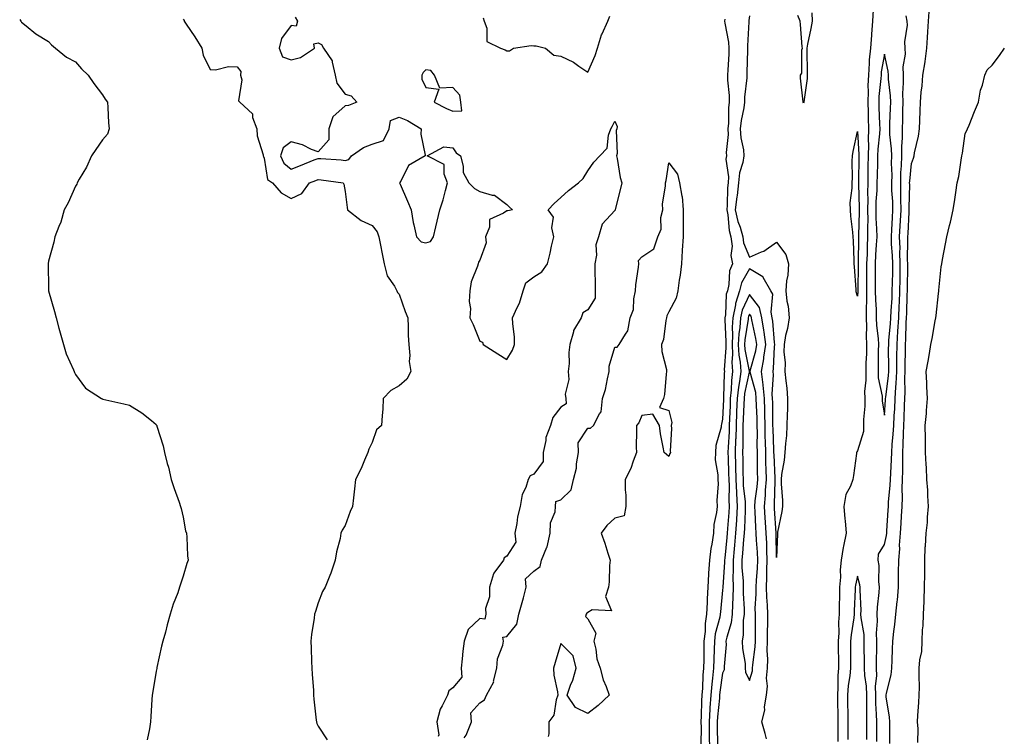
# Model space of a CAD drawing. Units: inches. Extents: x 865523 to 868163, y 7321658 to 7324298.
# Drawn here: x 866917 to 867283, y 7322707 to 7322972 of the extents above; entities that cross this region are included whole.
import ezdxf

# ---------------------------------------------------------------- set-up
doc = ezdxf.new("R2010")
doc.units = ezdxf.units.IN
doc.header["$MEASUREMENT"] = 0
doc.layers.add('Contour_86557321', color=7, linetype='Continuous', true_color=0x3990b7)

msp = doc.modelspace()

# ---------------------------------------------------------------- linework, layer by layer
at = {"layer": 'Contour_86557321'}
for points in [[(867211.15, 7322975.02, 3367), (867211.29, 7322971.92, 3367), (867210.82, 7322969.16, 3367), (867209.57, 7322963.44, 3367), (867209.28, 7322961.92, 3367), (867209.32, 7322960.66, 3367), (867209.39, 7322953.26, 3367), (867209.43, 7322951.92, 3367), (867209.37, 7322950.6, 3367), (867208.16, 7322942.03, 3367), (867208.16, 7322941.92, 3367), (867208.14, 7322941.83, 3367), (867208.05, 7322941.56, 3367), (867207.96, 7322941.83, 3367), (867207.96, 7322941.92, 3367), (867207.96, 7322942.01, 3367), (867206.92, 7322950.79, 3367), (867206.94, 7322951.92, 3367), (867207.39, 7322952.58, 3367), (867207.43, 7322961.3, 3367), (867207.61, 7322961.92, 3367), (867207.56, 7322962.41, 3367), (867206.87, 7322970.74, 3367), (867206.75, 7322971.92, 3367), (867205.95, 7322974.01, 3367)], [(867233.9, 7322976.08, 3368), (867233.67, 7322971.92, 3368), (867233.25, 7322967.12, 3368), (867233.2, 7322966.77, 3368), (867232.83, 7322961.92, 3368), (867232.42, 7322957.55, 3368), (867232.43, 7322956.3, 3368), (867232.09, 7322951.92, 3368), (867231.92, 7322948.05, 3368), (867231.99, 7322945.86, 3368), (867231.84, 7322941.92, 3368), (867231.96, 7322938.01, 3368), (867232.02, 7322935.89, 3368), (867232.14, 7322931.92, 3368), (867232.02, 7322927.95, 3368), (867232.13, 7322926, 3368), (867232.02, 7322921.92, 3368), (867231.94, 7322918.03, 3368), (867231.93, 7322915.8, 3368), (867231.85, 7322911.92, 3368), (867231.78, 7322908.19, 3368), (867231.85, 7322905.72, 3368), (867231.79, 7322901.92, 3368), (867231.85, 7322898.13, 3368), (867231.77, 7322895.65, 3368), (867231.83, 7322891.92, 3368), (867231.65, 7322888.32, 3368), (867231.62, 7322885.49, 3368), (867231.46, 7322881.92, 3368), (867231.46, 7322878.51, 3368), (867231.4, 7322875.26, 3368), (867231.4, 7322871.92, 3368), (867231.44, 7322868.53, 3368), (867231.25, 7322865.12, 3368), (867231.28, 7322861.92, 3368), (867231.42, 7322858.55, 3368), (867231.3, 7322855.17, 3368), (867231.46, 7322851.92, 3368), (867231.37, 7322848.6, 3368), (867231.19, 7322845.06, 3368), (867231.11, 7322841.92, 3368), (867231.21, 7322838.76, 3368), (867230.66, 7322834.53, 3368), (867230.78, 7322831.92, 3368), (867230.82, 7322829.15, 3368), (867230.25, 7322824.12, 3368), (867230.29, 7322821.92, 3368), (867230.26, 7322819.7, 3368), (867228.05, 7322812.52, 3368), (867227.8, 7322812.17, 3368), (867227.72, 7322811.92, 3368), (867227.67, 7322811.54, 3368), (867226.58, 7322803.38, 3368), (867226.37, 7322801.92, 3368), (867225.49, 7322799.36, 3368), (867223.71, 7322796.27, 3368), (867223, 7322791.92, 3368), (867223.4, 7322787.27, 3368), (867223.45, 7322786.52, 3368), (867223.83, 7322781.92, 3368), (867222.83, 7322777.14, 3368), (867222.79, 7322776.66, 3368), (867221.97, 7322771.92, 3368), (867221.6, 7322768.37, 3368), (867221.73, 7322765.6, 3368), (867221.44, 7322761.92, 3368), (867221.35, 7322758.62, 3368), (867221.31, 7322755.18, 3368), (867221.22, 7322751.92, 3368), (867221, 7322748.97, 3368), (867221.11, 7322744.98, 3368), (867220.92, 7322741.92, 3368), (867220.92, 7322739.04, 3368), (867221.03, 7322734.9, 3368), (867221.04, 7322731.92, 3368), (867220.79, 7322729.18, 3368), (867220.8, 7322724.67, 3368), (867220.59, 7322721.92, 3368), (867220.64, 7322719.33, 3368), (867220.72, 7322714.59, 3368), (867220.77, 7322711.92, 3368), (867220.78, 7322709.19, 3368), (867220.83, 7322704.7, 3368)], [(867240.11, 7322703.99, 3367), (867240.02, 7322709.95, 3367), (867240.01, 7322711.92, 3367), (867239.9, 7322713.77, 3367), (867238.72, 7322721.25, 3367), (867238.67, 7322721.92, 3367), (867238.77, 7322722.64, 3367), (867240.52, 7322729.44, 3367), (867240.79, 7322731.92, 3367), (867240.94, 7322734.81, 3367), (867241.06, 7322738.91, 3367), (867241.22, 7322741.92, 3367), (867241.57, 7322745.44, 3367), (867241.91, 7322748.06, 3367), (867242.27, 7322751.92, 3367), (867242.78, 7322756.65, 3367), (867242.85, 7322757.12, 3367), (867243.32, 7322761.92, 3367), (867243.33, 7322766.64, 3367), (867243.33, 7322767.2, 3367), (867243.34, 7322771.92, 3367), (867243.78, 7322776.19, 3367), (867243.7, 7322777.57, 3367), (867244.04, 7322781.92, 3367), (867244.26, 7322785.7, 3367), (867244.4, 7322788.27, 3367), (867244.61, 7322791.92, 3367), (867244.74, 7322795.24, 3367), (867244.65, 7322798.52, 3367), (867244.77, 7322801.92, 3367), (867244.86, 7322805.1, 3367), (867244.82, 7322808.69, 3367), (867244.91, 7322811.92, 3367), (867245.06, 7322814.91, 3367), (867245.07, 7322818.94, 3367), (867245.21, 7322821.92, 3367), (867245.35, 7322824.63, 3367), (867245.46, 7322829.33, 3367), (867245.58, 7322831.92, 3367), (867245.71, 7322834.26, 3367), (867245.6, 7322839.47, 3367), (867245.72, 7322841.92, 3367), (867245.74, 7322844.23, 3367), (867245.86, 7322849.73, 3367), (867245.88, 7322851.92, 3367), (867246.01, 7322853.96, 3367), (867246.17, 7322860.04, 3367), (867246.28, 7322861.92, 3367), (867246.36, 7322863.61, 3367), (867246.52, 7322870.39, 3367), (867246.58, 7322871.92, 3367), (867246.6, 7322873.37, 3367), (867246.67, 7322880.54, 3367), (867246.7, 7322881.92, 3367), (867246.65, 7322883.32, 3367), (867246.79, 7322890.67, 3367), (867246.75, 7322891.92, 3367), (867246.82, 7322893.15, 3367), (867247.22, 7322901.09, 3367), (867247.26, 7322901.92, 3367), (867247.24, 7322902.73, 3367), (867247.41, 7322911.28, 3367), (867247.39, 7322911.92, 3367), (867247.41, 7322912.56, 3367), (867248.05, 7322919.11, 3367), (867248.85, 7322921.12, 3367), (867249.03, 7322921.92, 3367), (867249.23, 7322923.1, 3367), (867250.72, 7322929.24, 3367), (867251.11, 7322931.92, 3367), (867251.2, 7322935.07, 3367), (867251.33, 7322938.64, 3367), (867251.42, 7322941.92, 3367), (867251.73, 7322945.6, 3367), (867252.04, 7322947.93, 3367), (867252.34, 7322951.92, 3367), (867253.11, 7322956.86, 3367), (867253.11, 7322956.98, 3367), (867253.77, 7322961.92, 3367), (867254.08, 7322965.89, 3367), (867254.15, 7322968.02, 3367), (867254.43, 7322971.92, 3367), (867254.6, 7322975.37, 3367)], [(866917.39, 7322972.58, 3363), (866917.79, 7322971.92, 3363), (866917.88, 7322971.75, 3363), (866918.05, 7322971.54, 3363), (866919.76, 7322970.21, 3363), (866923.41, 7322967.28, 3363), (866928.05, 7322964.42, 3363), (866929.23, 7322963.11, 3363), (866930.63, 7322961.92, 3363), (866934.76, 7322958.62, 3363), (866938.05, 7322956.8, 3363), (866940.35, 7322954.22, 3363), (866942.74, 7322951.92, 3363), (866944.89, 7322948.76, 3363), (866948.05, 7322944.61, 3363), (866949.13, 7322943, 3363), (866949.92, 7322941.92, 3363), (866950.11, 7322939.86, 3363), (866950.38, 7322934.25, 3363), (866950.63, 7322931.92, 3363), (866949.95, 7322930.02, 3363), (866948.05, 7322927.85, 3363), (866945.63, 7322924.34, 3363), (866943.98, 7322921.92, 3363), (866942.22, 7322917.75, 3363), (866939.44, 7322913.31, 3363), (866938.65, 7322911.92, 3363), (866938.53, 7322911.44, 3363), (866938.05, 7322910.69, 3363), (866935.4, 7322904.57, 3363), (866933.91, 7322901.92, 3363), (866932.63, 7322897.34, 3363), (866931.9, 7322895.77, 3363), (866930.47, 7322891.92, 3363), (866930.01, 7322889.96, 3363), (866928.05, 7322882.89, 3363), (866927.92, 7322882.05, 3363), (866927.9, 7322881.92, 3363), (866927.9, 7322881.76, 3363), (866928.05, 7322872.92, 3363), (866928.08, 7322871.95, 3363), (866928.08, 7322871.92, 3363), (866928.09, 7322871.88, 3363), (866930.3, 7322864.17, 3363), (866930.87, 7322861.92, 3363), (866931.96, 7322858.01, 3363), (866932.43, 7322856.3, 3363), (866933.69, 7322851.92, 3363), (866934.68, 7322848.55, 3363), (866937.35, 7322842.62, 3363), (866937.62, 7322841.92, 3363), (866937.71, 7322841.58, 3363), (866938.05, 7322840.88, 3363), (866941.84, 7322835.71, 3363), (866947.68, 7322831.92, 3363), (866947.93, 7322831.8, 3363), (866948.05, 7322831.75, 3363), (866948.27, 7322831.7, 3363), (866956.06, 7322829.93, 3363), (866958.05, 7322829.52, 3363), (866962.74, 7322826.61, 3363), (866966.21, 7322823.76, 3363), (866968.05, 7322822.3, 3363), (866968.17, 7322822.04, 3363), (866968.21, 7322821.92, 3363), (866968.26, 7322821.71, 3363), (866970.56, 7322814.43, 3363), (866971.07, 7322811.92, 3363), (866972.11, 7322807.86, 3363), (866972.54, 7322806.41, 3363), (866973.56, 7322801.92, 3363), (866974.63, 7322798.5, 3363), (866976.51, 7322793.46, 3363), (866977.04, 7322791.92, 3363), (866977.21, 7322791.08, 3363), (866978.05, 7322787.85, 3363), (866978.91, 7322782.78, 3363), (866979.27, 7322781.92, 3363), (866979.42, 7322780.54, 3363), (866979.67, 7322773.54, 3363), (866979.88, 7322771.92, 3363), (866979.32, 7322770.66, 3363), (866978.05, 7322766.01, 3363), (866976.98, 7322762.99, 3363), (866976.7, 7322761.92, 3363), (866976, 7322759.87, 3363), (866974.36, 7322755.61, 3363), (866973.25, 7322751.92, 3363), (866972.05, 7322747.92, 3363), (866971.41, 7322745.28, 3363), (866970.48, 7322741.92, 3363), (866969.96, 7322740.01, 3363), (866968.27, 7322732.14, 3363), (866968.22, 7322731.92, 3363), (866968.2, 7322731.77, 3363), (866968.05, 7322730.75, 3363), (866966.7, 7322723.27, 3363), (866966.49, 7322721.92, 3363), (866966.38, 7322720.25, 3363), (866966.02, 7322713.95, 3363), (866965.86, 7322711.92, 3363), (866965.5, 7322709.37, 3363), (866964.69, 7322705.28, 3363)], [(866978.05, 7322972.68, 3364), (866978.35, 7322972.22, 3364), (866978.42, 7322971.92, 3364), (866979.16, 7322970.81, 3364), (866982.29, 7322966.16, 3364), (866984.92, 7322961.92, 3364), (866985.48, 7322959.36, 3364), (866988.05, 7322953.94, 3364), (866989.97, 7322953.84, 3364), (866994.85, 7322955.12, 3364), (866998.05, 7322955.04, 3364), (866999.34, 7322953.21, 3364), (866999.33, 7322951.92, 3364), (866999.81, 7322950.16, 3364), (866998.54, 7322942.41, 3364), (866999.08, 7322941.92, 3364), (867003.7, 7322937.57, 3364), (867003.75, 7322936.22, 3364), (867005.28, 7322931.92, 3364), (867005.46, 7322929.33, 3364), (867007.66, 7322922.31, 3364), (867007.7, 7322921.92, 3364), (867007.79, 7322921.66, 3364), (867008.05, 7322921.11, 3364), (867009.27, 7322913.14, 3364), (867011.12, 7322911.92, 3364), (867014.33, 7322908.19, 3364), (867018.05, 7322906.09, 3364), (867022.03, 7322907.94, 3364), (867024.81, 7322911.92, 3364), (867027.15, 7322912.82, 3364), (867028.05, 7322913.17, 3364), (867029.19, 7322913.06, 3364), (867037.29, 7322911.92, 3364), (867037.53, 7322911.4, 3364), (867038.05, 7322908.76, 3364), (867038.88, 7322902.75, 3364), (867038.97, 7322901.92, 3364), (867044.06, 7322897.93, 3364), (867048.05, 7322896.13, 3364), (867049.91, 7322893.79, 3364), (867050.52, 7322891.92, 3364), (867051.17, 7322888.8, 3364), (867051.78, 7322885.65, 3364), (867052.59, 7322881.92, 3364), (867053.6, 7322877.47, 3364), (867056.41, 7322873.56, 3364), (867057.28, 7322871.92, 3364), (867057.45, 7322871.31, 3364), (867058.05, 7322870.58, 3364), (867060.37, 7322864.24, 3364), (867061.27, 7322861.92, 3364), (867061.45, 7322858.52, 3364), (867061.47, 7322855.34, 3364), (867061.68, 7322851.92, 3364), (867062.11, 7322847.85, 3364), (867061.77, 7322845.64, 3364), (867062.48, 7322841.92, 3364), (867060.89, 7322839.07, 3364), (867058.05, 7322836.58, 3364), (867055.01, 7322834.96, 3364), (867052.19, 7322831.92, 3364), (867052, 7322827.97, 3364), (867051.8, 7322825.67, 3364), (867051.61, 7322821.92, 3364), (867049.65, 7322820.32, 3364), (867048.05, 7322815.65, 3364), (867046.88, 7322813.09, 3364), (867046.46, 7322811.92, 3364), (867045.24, 7322809.11, 3364), (867044.02, 7322805.95, 3364), (867041.94, 7322801.92, 3364), (867041.53, 7322798.43, 3364), (867041.18, 7322795.05, 3364), (867040.83, 7322791.92, 3364), (867039.91, 7322790.06, 3364), (867038.05, 7322784.8, 3364), (867036.92, 7322783.05, 3364), (867036.53, 7322781.92, 3364), (867036.17, 7322780.05, 3364), (867034.92, 7322775.05, 3364), (867034.39, 7322771.92, 3364), (867032.78, 7322767.19, 3364), (867032.39, 7322766.26, 3364), (867030.71, 7322761.92, 3364), (867029.62, 7322760.35, 3364), (867028.05, 7322756.13, 3364), (867027.03, 7322752.94, 3364), (867026.77, 7322751.92, 3364), (867026.6, 7322750.47, 3364), (867025.54, 7322744.43, 3364), (867025.29, 7322741.92, 3364), (867025.42, 7322739.29, 3364), (867025.65, 7322734.32, 3364), (867025.76, 7322731.92, 3364), (867025.82, 7322729.69, 3364), (867026.31, 7322723.66, 3364), (867026.36, 7322721.92, 3364), (867026.49, 7322720.36, 3364), (867027.36, 7322712.61, 3364), (867027.42, 7322711.92, 3364), (867027.53, 7322711.4, 3364), (867028.05, 7322710.4, 3364), (867031.4, 7322705.27, 3364)], [(867019.51, 7322973.38, 3365), (867020.38, 7322971.92, 3365), (867019.92, 7322970.05, 3365), (867018.05, 7322970.3, 3365), (867014.49, 7322965.48, 3365), (867013.65, 7322961.92, 3365), (867014.8, 7322958.67, 3365), (867018.05, 7322957.56, 3365), (867021.5, 7322958.47, 3365), (867026.69, 7322961.92, 3365), (867026.41, 7322963.56, 3365), (867028.05, 7322963.91, 3365), (867029.35, 7322963.22, 3365), (867030.1, 7322961.92, 3365), (867033.3, 7322957.16, 3365), (867033.25, 7322956.72, 3365), (867034.42, 7322951.92, 3365), (867035.03, 7322948.9, 3365), (867038.05, 7322944.89, 3365), (867040.33, 7322944.21, 3365), (867042.37, 7322941.92, 3365), (867039.35, 7322940.63, 3365), (867038.05, 7322940.53, 3365), (867033.48, 7322936.49, 3365), (867032.03, 7322931.92, 3365), (867032.07, 7322927.9, 3365), (867028.05, 7322923.39, 3365), (867025.65, 7322924.32, 3365), (867022.24, 7322926.1, 3365), (867018.05, 7322927.14, 3365), (867015.09, 7322924.88, 3365), (867014.11, 7322921.92, 3365), (867015.34, 7322919.21, 3365), (867018.05, 7322917.02, 3365), (867021.58, 7322918.39, 3365), (867026.54, 7322920.42, 3365), (867028.05, 7322921.02, 3365), (867029.05, 7322920.92, 3365), (867036.56, 7322920.43, 3365), (867038.05, 7322920.26, 3365), (867039.41, 7322920.56, 3365), (867040.48, 7322921.92, 3365), (867044.88, 7322925.09, 3365), (867048.05, 7322926.23, 3365), (867052.34, 7322927.63, 3365), (867054.37, 7322931.92, 3365), (867054.94, 7322935.03, 3365), (867058.05, 7322936.35, 3365), (867061.23, 7322935.1, 3365), (867066.32, 7322931.92, 3365), (867066.12, 7322929.99, 3365), (867067.8, 7322922.17, 3365), (867067.74, 7322921.92, 3365), (867061.62, 7322918.35, 3365), (867058.73, 7322912.6, 3365), (867058.28, 7322911.92, 3365), (867058.46, 7322911.51, 3365), (867061.24, 7322905.11, 3365), (867062.55, 7322901.92, 3365), (867063.34, 7322897.21, 3365), (867063.57, 7322896.4, 3365), (867064.5, 7322891.92, 3365), (867066.24, 7322890.11, 3365), (867068.05, 7322889.7, 3365), (867069.74, 7322890.23, 3365), (867070.85, 7322891.92, 3365), (867071.72, 7322895.59, 3365), (867072.25, 7322897.72, 3365), (867073.21, 7322901.92, 3365), (867074.38, 7322905.59, 3365), (867075.28, 7322909.15, 3365), (867076.07, 7322911.92, 3365), (867074.8, 7322915.17, 3365), (867074.84, 7322918.71, 3365), (867068.54, 7322921.92, 3365), (867074.71, 7322925.26, 3365), (867078.05, 7322924.92, 3365), (867079.25, 7322923.13, 3365), (867080.83, 7322921.92, 3365), (867081.82, 7322918.15, 3365), (867081.85, 7322915.72, 3365), (867083.88, 7322911.92, 3365), (867085.99, 7322909.86, 3365), (867088.05, 7322908.79, 3365), (867092.6, 7322907.37, 3365), (867093.47, 7322907.34, 3365), (867098.05, 7322903.96, 3365), (867099.03, 7322902.9, 3365), (867100.17, 7322901.92, 3365), (867098.44, 7322901.53, 3365), (867098.05, 7322901.58, 3365), (867096.82, 7322900.68, 3365), (867091.66, 7322898.31, 3365), (867091.64, 7322895.5, 3365), (867090.16, 7322891.92, 3365), (867090.32, 7322889.65, 3365), (867088.05, 7322883.29, 3365), (867087.51, 7322882.46, 3365), (867087.39, 7322881.92, 3365), (867087.17, 7322881.05, 3365), (867084.79, 7322875.18, 3365), (867084.25, 7322871.92, 3365), (867084.04, 7322867.92, 3365), (867084.59, 7322865.38, 3365), (867084.27, 7322861.92, 3365), (867085.5, 7322859.37, 3365), (867088.05, 7322853.25, 3365), (867089.01, 7322852.88, 3365), (867089.31, 7322851.92, 3365), (867094.68, 7322848.55, 3365), (867098.05, 7322846.42, 3365), (867100.14, 7322849.83, 3365), (867100.91, 7322851.92, 3365), (867100.82, 7322854.68, 3365), (867100.25, 7322859.72, 3365), (867100.16, 7322861.92, 3365), (867101.86, 7322865.72, 3365), (867102.71, 7322867.26, 3365), (867104.08, 7322871.92, 3365), (867105.08, 7322874.89, 3365), (867108.05, 7322877.13, 3365), (867111.02, 7322878.95, 3365), (867113.09, 7322881.92, 3365), (867114.07, 7322885.9, 3365), (867114.63, 7322888.5, 3365), (867115.43, 7322891.92, 3365), (867114.66, 7322895.31, 3365), (867115.31, 7322899.18, 3365), (867113.36, 7322901.92, 3365), (867115.64, 7322904.33, 3365), (867118.05, 7322906.5, 3365), (867120.85, 7322909.12, 3365), (867124.57, 7322911.92, 3365), (867126.37, 7322913.59, 3365), (867128.05, 7322916.39, 3365), (867130.3, 7322919.67, 3365), (867132.52, 7322921.92, 3365), (867135.18, 7322924.79, 3365), (867135.79, 7322929.66, 3365), (867136.65, 7322931.92, 3365), (867137.14, 7322932.83, 3365), (867138.05, 7322934.83, 3365), (867138.99, 7322932.86, 3365), (867138.82, 7322931.92, 3365), (867138.61, 7322931.36, 3365), (867138.9, 7322922.77, 3365), (867138.73, 7322921.92, 3365), (867138.94, 7322921.03, 3365), (867140.06, 7322913.93, 3365), (867140.66, 7322911.92, 3365), (867140.15, 7322909.82, 3365), (867138.22, 7322902.1, 3365), (867138.18, 7322901.92, 3365), (867138.19, 7322901.78, 3365), (867138.05, 7322901.64, 3365), (867133.42, 7322896.55, 3365), (867132.07, 7322891.92, 3365), (867131.02, 7322888.95, 3365), (867131.27, 7322885.14, 3365), (867130.68, 7322881.92, 3365), (867130.66, 7322879.31, 3365), (867130.77, 7322874.64, 3365), (867130.76, 7322871.92, 3365), (867130.8, 7322869.17, 3365), (867128.05, 7322864.89, 3365), (867126.24, 7322863.73, 3365), (867125.55, 7322861.92, 3365), (867122.81, 7322857.16, 3365), (867122.79, 7322856.66, 3365), (867121.44, 7322851.92, 3365), (867121.03, 7322848.94, 3365), (867121.11, 7322844.98, 3365), (867120.78, 7322841.92, 3365), (867121.01, 7322838.96, 3365), (867119.63, 7322833.5, 3365), (867119.88, 7322831.92, 3365), (867120.06, 7322829.91, 3365), (867118.05, 7322828.73, 3365), (867115.11, 7322824.86, 3365), (867114.23, 7322821.92, 3365), (867112.52, 7322817.45, 3365), (867112.52, 7322816.39, 3365), (867111.54, 7322811.92, 3365), (867111.45, 7322808.52, 3365), (867108.05, 7322803.85, 3365), (867106.69, 7322803.28, 3365), (867105.99, 7322801.92, 3365), (867105.08, 7322798.95, 3365), (867103.72, 7322796.26, 3365), (867102.99, 7322791.92, 3365), (867101.97, 7322788, 3365), (867101.75, 7322785.62, 3365), (867101.02, 7322781.92, 3365), (867101.32, 7322778.65, 3365), (867098.05, 7322773.41, 3365), (867097.1, 7322772.87, 3365), (867096.77, 7322771.92, 3365), (867093.24, 7322767.11, 3365), (867093.07, 7322766.91, 3365), (867091.56, 7322761.92, 3365), (867091.59, 7322758.38, 3365), (867090.15, 7322754.02, 3365), (867090.19, 7322751.92, 3365), (867089.87, 7322750.1, 3365), (867088.05, 7322750.27, 3365), (867083.71, 7322746.26, 3365), (867082.2, 7322741.92, 3365), (867081.75, 7322738.22, 3365), (867081.49, 7322735.36, 3365), (867081.09, 7322731.92, 3365), (867081.36, 7322728.61, 3365), (867078.05, 7322724.59, 3365), (867076.48, 7322723.49, 3365), (867076.01, 7322721.92, 3365), (867074.01, 7322717.88, 3365), (867073.25, 7322716.72, 3365), (867072.03, 7322711.92, 3365), (867072.82, 7322707.15, 3365), (867072.62, 7322706.49, 3365)], [(867089.26, 7322973.14, 3366), (867089.59, 7322971.92, 3366), (867090.61, 7322969.36, 3366), (867090.57, 7322964.44, 3366), (867095.67, 7322961.92, 3366), (867097.4, 7322961.28, 3366), (867098.05, 7322960.9, 3366), (867099.01, 7322960.96, 3366), (867100.47, 7322961.92, 3366), (867107.03, 7322962.94, 3366), (867108.05, 7322962.79, 3366), (867108.9, 7322962.76, 3366), (867112.4, 7322961.92, 3366), (867115.4, 7322959.27, 3366), (867118.05, 7322958.9, 3366), (867122.8, 7322956.67, 3366), (867124.73, 7322955.24, 3366), (867128.05, 7322952.98, 3366), (867130.76, 7322959.21, 3366), (867131.71, 7322961.92, 3366), (867133.14, 7322966.83, 3366), (867133.4, 7322967.27, 3366), (867135.53, 7322971.92, 3366), (867136.21, 7322973.76, 3366)], [(867178.82, 7322972.69, 3366), (867178.76, 7322971.92, 3366), (867178.83, 7322971.14, 3366), (867180.26, 7322964.13, 3366), (867180.4, 7322961.92, 3366), (867180.31, 7322959.66, 3366), (867179.96, 7322953.83, 3366), (867179.88, 7322951.92, 3366), (867179.88, 7322950.09, 3366), (867180.48, 7322944.35, 3366), (867180.48, 7322941.92, 3366), (867180.21, 7322939.76, 3366), (867180.17, 7322934.04, 3366), (867179.95, 7322931.92, 3366), (867180.06, 7322929.91, 3366), (867179.37, 7322923.24, 3366), (867179.47, 7322921.92, 3366), (867179.3, 7322920.67, 3366), (867180.29, 7322914.16, 3366), (867180.12, 7322911.92, 3366), (867179.88, 7322910.09, 3366), (867179.73, 7322903.6, 3366), (867179.55, 7322901.92, 3366), (867179.94, 7322900.03, 3366), (867180.43, 7322894.3, 3366), (867181.11, 7322891.92, 3366), (867181.53, 7322888.44, 3366), (867181.1, 7322884.97, 3366), (867181.74, 7322881.92, 3366), (867180.64, 7322879.33, 3366), (867180.39, 7322874.25, 3366), (867179.81, 7322871.92, 3366), (867179.37, 7322870.6, 3366), (867179.15, 7322863.01, 3366), (867178.92, 7322861.92, 3366), (867178.87, 7322861.1, 3366), (867179.27, 7322853.14, 3366), (867179.21, 7322851.92, 3366), (867179.27, 7322850.69, 3366), (867178.64, 7322842.52, 3366), (867178.69, 7322841.92, 3366), (867178.61, 7322841.36, 3366), (867178.4, 7322832.27, 3366), (867178.36, 7322831.92, 3366), (867178.35, 7322831.62, 3366), (867178.05, 7322824.28, 3366), (867177.61, 7322822.36, 3366), (867177.51, 7322821.92, 3366), (867177.45, 7322821.32, 3366), (867175.52, 7322814.45, 3366), (867175.36, 7322811.92, 3366), (867175.34, 7322809.21, 3366), (867176.31, 7322803.66, 3366), (867176.29, 7322801.92, 3366), (867176.38, 7322800.26, 3366), (867175.9, 7322794.07, 3366), (867175.99, 7322791.92, 3366), (867175.83, 7322789.7, 3366), (867174.78, 7322785.19, 3366), (867174.62, 7322781.92, 3366), (867174.03, 7322777.9, 3366), (867173.68, 7322776.29, 3366), (867173.13, 7322771.92, 3366), (867172.83, 7322767.13, 3366), (867172.83, 7322766.71, 3366), (867172.57, 7322761.92, 3366), (867172.33, 7322757.64, 3366), (867172.33, 7322756.2, 3366), (867172.12, 7322751.92, 3366), (867171.57, 7322748.4, 3366), (867171.55, 7322745.43, 3366), (867171.13, 7322741.92, 3366), (867171.06, 7322738.91, 3366), (867171.06, 7322734.93, 3366), (867170.99, 7322731.92, 3366), (867170.73, 7322729.24, 3366), (867170.56, 7322724.42, 3366), (867170.34, 7322721.92, 3366), (867170.2, 7322719.77, 3366), (867170.15, 7322714.02, 3366), (867170.03, 7322711.92, 3366), (867170.05, 7322709.92, 3366), (867170, 7322703.87, 3366)], [(867188.05, 7322973.96, 3367), (867187.78, 7322972.18, 3367), (867187.76, 7322971.92, 3367), (867187.79, 7322971.66, 3367), (867187.25, 7322962.72, 3367), (867187.3, 7322961.92, 3367), (867187.27, 7322961.13, 3367), (867187.05, 7322952.92, 3367), (867187, 7322951.92, 3367), (867187, 7322950.87, 3367), (867186.22, 7322943.75, 3367), (867186.22, 7322941.92, 3367), (867185.96, 7322939.83, 3367), (867184.91, 7322935.06, 3367), (867184.59, 7322931.92, 3367), (867184.76, 7322928.63, 3367), (867185.75, 7322924.22, 3367), (867185.91, 7322921.92, 3367), (867185.59, 7322919.46, 3367), (867184.29, 7322915.68, 3367), (867183.99, 7322911.92, 3367), (867183.39, 7322907.26, 3367), (867183.27, 7322906.7, 3367), (867182.75, 7322901.92, 3367), (867183.67, 7322897.54, 3367), (867184.5, 7322895.47, 3367), (867185.52, 7322891.92, 3367), (867185.79, 7322889.66, 3367), (867188.05, 7322884.39, 3367), (867192.49, 7322886.36, 3367), (867193.34, 7322886.63, 3367), (867198.05, 7322889.92, 3367), (867201.53, 7322885.4, 3367), (867202.45, 7322881.92, 3367), (867202.24, 7322877.73, 3367), (867201.77, 7322875.64, 3367), (867201.51, 7322871.92, 3367), (867201.91, 7322868.06, 3367), (867202.37, 7322866.24, 3367), (867202.69, 7322861.92, 3367), (867202.1, 7322857.87, 3367), (867201.42, 7322855.29, 3367), (867200.82, 7322851.92, 3367), (867200.73, 7322849.24, 3367), (867201.26, 7322845.13, 3367), (867201.18, 7322841.92, 3367), (867201.45, 7322838.52, 3367), (867201.89, 7322835.76, 3367), (867202.15, 7322831.92, 3367), (867202.05, 7322827.93, 3367), (867202, 7322825.88, 3367), (867201.91, 7322821.92, 3367), (867201.73, 7322818.24, 3367), (867201.35, 7322815.22, 3367), (867201.16, 7322811.92, 3367), (867200.91, 7322809.06, 3367), (867199.92, 7322803.79, 3367), (867199.72, 7322801.92, 3367), (867199.7, 7322800.27, 3367), (867200.25, 7322794.12, 3367), (867200.23, 7322791.92, 3367), (867200.01, 7322789.96, 3367), (867198.43, 7322782.3, 3367), (867198.38, 7322781.92, 3367), (867198.36, 7322781.62, 3367), (867198.05, 7322772.93, 3367), (867197.95, 7322781.82, 3367), (867197.94, 7322781.92, 3367), (867197.94, 7322782.03, 3367), (867197.28, 7322791.14, 3367), (867197.23, 7322791.92, 3367), (867197.3, 7322792.67, 3367), (867197.55, 7322801.42, 3367), (867197.59, 7322801.92, 3367), (867197.58, 7322802.39, 3367), (867197.11, 7322810.98, 3367), (867197.08, 7322811.92, 3367), (867197.07, 7322812.9, 3367), (867196.75, 7322820.62, 3367), (867196.73, 7322821.92, 3367), (867196.69, 7322823.28, 3367), (867196.64, 7322830.51, 3367), (867196.6, 7322831.92, 3367), (867196.45, 7322833.52, 3367), (867196.9, 7322840.77, 3367), (867196.75, 7322841.92, 3367), (867196.95, 7322843.02, 3367), (867197.28, 7322851.15, 3367), (867197.39, 7322851.92, 3367), (867197.29, 7322852.68, 3367), (867196.7, 7322860.57, 3367), (867196.48, 7322861.92, 3367), (867196.02, 7322863.95, 3367), (867196.71, 7322870.58, 3367), (867195.94, 7322871.92, 3367), (867193.13, 7322876.84, 3367), (867193.1, 7322876.97, 3367), (867192.95, 7322877.02, 3367), (867188.05, 7322880.04, 3367), (867185.1, 7322874.87, 3367), (867184.37, 7322871.92, 3367), (867182.79, 7322867.18, 3367), (867182.78, 7322866.65, 3367), (867181.79, 7322861.92, 3367), (867181.58, 7322858.39, 3367), (867181.72, 7322855.59, 3367), (867181.54, 7322851.92, 3367), (867181.74, 7322848.23, 3367), (867181.52, 7322845.39, 3367), (867181.76, 7322841.92, 3367), (867181.33, 7322838.64, 3367), (867181.25, 7322835.12, 3367), (867180.9, 7322831.92, 3367), (867180.79, 7322829.18, 3367), (867180.6, 7322824.47, 3367), (867180.49, 7322821.92, 3367), (867180.42, 7322819.55, 3367), (867180.06, 7322813.93, 3367), (867180, 7322811.92, 3367), (867180.05, 7322809.92, 3367), (867180.29, 7322804.16, 3367), (867180.35, 7322801.92, 3367), (867180.45, 7322799.52, 3367), (867180.35, 7322794.22, 3367), (867180.47, 7322791.92, 3367), (867180.33, 7322789.64, 3367), (867179.84, 7322783.71, 3367), (867179.73, 7322781.92, 3367), (867179.59, 7322780.38, 3367), (867178.82, 7322772.69, 3367), (867178.75, 7322771.92, 3367), (867178.76, 7322771.21, 3367), (867178.13, 7322761.99, 3367), (867178.13, 7322761.92, 3367), (867178.13, 7322761.84, 3367), (867178.05, 7322760.88, 3367), (867177.21, 7322752.76, 3367), (867177.16, 7322751.92, 3367), (867177, 7322750.87, 3367), (867175.33, 7322744.64, 3367), (867175, 7322741.92, 3367), (867174.92, 7322738.79, 3367), (867174.74, 7322735.23, 3367), (867174.66, 7322731.92, 3367), (867174.3, 7322728.17, 3367), (867173.99, 7322725.98, 3367), (867173.64, 7322721.92, 3367), (867173.34, 7322717.21, 3367), (867173.28, 7322716.69, 3367), (867173.01, 7322711.92, 3367), (867173.07, 7322706.94, 3367), (867173.07, 7322706.9, 3367), (867173.13, 7322701.92, 3367)], [(867235.25, 7322704.72, 3368), (867235.22, 7322709.09, 3368), (867235.22, 7322711.92, 3368), (867235.16, 7322714.82, 3368), (867234.92, 7322718.8, 3368), (867234.86, 7322721.92, 3368), (867234.79, 7322725.18, 3368), (867235.22, 7322729.09, 3368), (867235.14, 7322731.92, 3368), (867235.14, 7322734.84, 3368), (867235.21, 7322739.08, 3368), (867235.21, 7322741.92, 3368), (867235.09, 7322744.88, 3368), (867235.47, 7322749.34, 3368), (867235.34, 7322751.92, 3368), (867235.44, 7322754.53, 3368), (867236.15, 7322760.02, 3368), (867236.23, 7322761.92, 3368), (867235.99, 7322763.98, 3368), (867236.1, 7322769.97, 3368), (867235.79, 7322771.92, 3368), (867235.85, 7322774.12, 3368), (867238.05, 7322777.73, 3368), (867238.85, 7322781.12, 3368), (867238.91, 7322781.92, 3368), (867238.97, 7322782.84, 3368), (867239.47, 7322790.5, 3368), (867239.55, 7322791.92, 3368), (867239.61, 7322793.48, 3368), (867240.23, 7322799.74, 3368), (867240.3, 7322801.92, 3368), (867240.37, 7322804.24, 3368), (867240.72, 7322809.25, 3368), (867240.79, 7322811.92, 3368), (867240.95, 7322814.82, 3368), (867241.33, 7322818.64, 3368), (867241.48, 7322821.92, 3368), (867241.67, 7322825.54, 3368), (867241.86, 7322828.11, 3368), (867242.04, 7322831.92, 3368), (867242.28, 7322836.15, 3368), (867242.46, 7322837.52, 3368), (867242.67, 7322841.92, 3368), (867242.71, 7322846.58, 3368), (867242.71, 7322847.26, 3368), (867242.76, 7322851.92, 3368), (867243.07, 7322856.9, 3368), (867243.07, 7322856.94, 3368), (867243.37, 7322861.92, 3368), (867243.57, 7322866.4, 3368), (867243.59, 7322867.46, 3368), (867243.78, 7322871.92, 3368), (867243.85, 7322876.12, 3368), (867243.86, 7322877.74, 3368), (867243.93, 7322881.92, 3368), (867243.8, 7322886.17, 3368), (867243.83, 7322887.7, 3368), (867243.7, 7322891.92, 3368), (867243.92, 7322896.05, 3368), (867244.01, 7322897.88, 3368), (867244.22, 7322901.92, 3368), (867244.14, 7322905.83, 3368), (867244.18, 7322908.05, 3368), (867244.09, 7322911.92, 3368), (867244.19, 7322915.78, 3368), (867244.44, 7322918.31, 3368), (867244.56, 7322921.92, 3368), (867244.5, 7322925.46, 3368), (867244.79, 7322928.66, 3368), (867244.72, 7322931.92, 3368), (867244.82, 7322935.16, 3368), (867244.87, 7322938.74, 3368), (867244.96, 7322941.92, 3368), (867244.88, 7322945.09, 3368), (867245.15, 7322949.02, 3368), (867245.07, 7322951.92, 3368), (867245, 7322954.97, 3368), (867245.82, 7322959.69, 3368), (867245.75, 7322961.92, 3368), (867245.67, 7322964.3, 3368), (867246.61, 7322970.48, 3368), (867246.54, 7322971.92, 3368), (867246.13, 7322973.84, 3368)], [(867250.39, 7322704.26, 3366), (867250.53, 7322709.43, 3366), (867250.35, 7322711.92, 3366), (867250.48, 7322714.35, 3366), (867250.81, 7322719.16, 3366), (867250.95, 7322721.92, 3366), (867251.03, 7322724.89, 3366), (867250.89, 7322729.08, 3366), (867250.97, 7322731.92, 3366), (867251.14, 7322735.01, 3366), (867251.87, 7322738.1, 3366), (867252.02, 7322741.92, 3366), (867252.18, 7322746.05, 3366), (867252.42, 7322747.55, 3366), (867252.56, 7322751.92, 3366), (867252.73, 7322756.6, 3366), (867252.81, 7322757.16, 3366), (867252.95, 7322761.92, 3366), (867252.98, 7322766.85, 3366), (867252.98, 7322766.99, 3366), (867253.01, 7322771.92, 3366), (867253.19, 7322776.78, 3366), (867253.3, 7322777.17, 3366), (867253.58, 7322781.92, 3366), (867254.07, 7322785.9, 3366), (867254.04, 7322787.92, 3366), (867254.43, 7322791.92, 3366), (867254.17, 7322795.8, 3366), (867254.12, 7322797.98, 3366), (867253.83, 7322801.92, 3366), (867253.6, 7322806.37, 3366), (867253.56, 7322807.43, 3366), (867253.31, 7322811.92, 3366), (867253.26, 7322816.71, 3366), (867253.25, 7322817.13, 3366), (867253.21, 7322821.92, 3366), (867253.6, 7322826.36, 3366), (867253.64, 7322827.52, 3366), (867253.99, 7322831.92, 3366), (867253.77, 7322836.2, 3366), (867253.83, 7322837.7, 3366), (867253.57, 7322841.92, 3366), (867254.23, 7322845.74, 3366), (867254.74, 7322848.6, 3366), (867255.31, 7322851.92, 3366), (867255.75, 7322854.22, 3366), (867256.86, 7322860.73, 3366), (867257.08, 7322861.92, 3366), (867257.21, 7322862.76, 3366), (867258.05, 7322870.84, 3366), (867258.2, 7322871.77, 3366), (867258.23, 7322871.92, 3366), (867258.26, 7322872.13, 3366), (867259.13, 7322880.84, 3366), (867259.31, 7322881.92, 3366), (867259.62, 7322883.49, 3366), (867260.71, 7322889.26, 3366), (867261.25, 7322891.92, 3366), (867262.23, 7322896.1, 3366), (867262.58, 7322897.39, 3366), (867263.56, 7322901.92, 3366), (867264.15, 7322905.82, 3366), (867264.54, 7322908.4, 3366), (867265.06, 7322911.92, 3366), (867265.64, 7322914.33, 3366), (867266.48, 7322920.35, 3366), (867266.8, 7322921.92, 3366), (867266.98, 7322922.99, 3366), (867268.05, 7322930.29, 3366), (867268.59, 7322931.38, 3366), (867268.88, 7322931.92, 3366), (867269.45, 7322933.32, 3366), (867271.51, 7322938.46, 3366), (867272.94, 7322941.92, 3366), (867273.63, 7322946.34, 3366), (867274.37, 7322948.23, 3366), (867275.24, 7322951.92, 3366), (867276.13, 7322953.84, 3366), (867278.05, 7322955.55, 3366), (867280.72, 7322959.24, 3366), (867282.56, 7322961.92, 3366)], [(867082.18, 7322706.05, 3365), (867082.92, 7322707.05, 3365), (867084.92, 7322711.92, 3365), (867084.71, 7322715.26, 3365), (867088.05, 7322719.02, 3365), (867089.81, 7322720.16, 3365), (867090.48, 7322721.92, 3365), (867093.15, 7322726.82, 3365), (867093.14, 7322727.01, 3365), (867094.3, 7322731.92, 3365), (867094.6, 7322735.37, 3365), (867096.55, 7322740.42, 3365), (867096.77, 7322741.92, 3365), (867096.56, 7322743.4, 3365), (867098.05, 7322743.59, 3365), (867101.78, 7322748.18, 3365), (867102.44, 7322751.92, 3365), (867103.69, 7322756.28, 3365), (867104.16, 7322758.03, 3365), (867105.24, 7322761.92, 3365), (867104.95, 7322765.03, 3365), (867108.05, 7322767.89, 3365), (867110.38, 7322769.59, 3365), (867110.84, 7322771.92, 3365), (867112.87, 7322776.74, 3365), (867113.01, 7322776.96, 3365), (867114.1, 7322781.92, 3365), (867114.18, 7322785.79, 3365), (867116.01, 7322789.88, 3365), (867116.12, 7322791.92, 3365), (867116.26, 7322793.71, 3365), (867118.05, 7322794.38, 3365), (867121.91, 7322798.06, 3365), (867122.72, 7322801.92, 3365), (867123.92, 7322806.05, 3365), (867123.84, 7322807.71, 3365), (867124.55, 7322811.92, 3365), (867124.47, 7322815.5, 3365), (867128.05, 7322820.96, 3365), (867129.04, 7322820.93, 3365), (867130.13, 7322821.92, 3365), (867132.4, 7322826.27, 3365), (867132.99, 7322826.98, 3365), (867133.54, 7322831.92, 3365), (867134.67, 7322835.3, 3365), (867135.31, 7322839.18, 3365), (867136.02, 7322841.92, 3365), (867135.99, 7322843.98, 3365), (867138.05, 7322850.95, 3365), (867138.97, 7322851, 3365), (867139.63, 7322851.92, 3365), (867141.98, 7322855.85, 3365), (867142.95, 7322857.02, 3365), (867143.78, 7322861.92, 3365), (867144.99, 7322864.98, 3365), (867145.09, 7322868.96, 3365), (867145.77, 7322871.92, 3365), (867145.88, 7322874.09, 3365), (867146.84, 7322880.71, 3365), (867146.92, 7322881.92, 3365), (867146.88, 7322883.09, 3365), (867148.05, 7322884.5, 3365), (867152.5, 7322887.47, 3365), (867154.05, 7322891.92, 3365), (867155.27, 7322894.7, 3365), (867155.17, 7322899.04, 3365), (867155.82, 7322901.92, 3365), (867155.76, 7322904.21, 3365), (867156.86, 7322910.73, 3365), (867156.82, 7322911.92, 3365), (867157.13, 7322912.84, 3365), (867158.05, 7322919.31, 3365), (867161.35, 7322915.22, 3365), (867162.05, 7322911.92, 3365), (867162.93, 7322907.04, 3365), (867163, 7322906.88, 3365), (867163.45, 7322901.92, 3365), (867163.4, 7322897.27, 3365), (867163.41, 7322896.56, 3365), (867163.36, 7322891.92, 3365), (867163.1, 7322886.97, 3365), (867163.11, 7322886.87, 3365), (867162.79, 7322881.92, 3365), (867162.34, 7322877.63, 3365), (867161.98, 7322875.85, 3365), (867161.49, 7322871.92, 3365), (867160.79, 7322869.18, 3365), (867158.05, 7322864.1, 3365), (867157.33, 7322862.64, 3365), (867157.22, 7322861.92, 3365), (867156.94, 7322860.81, 3365), (867156.12, 7322853.85, 3365), (867155.42, 7322851.92, 3365), (867155.46, 7322849.33, 3365), (867157.24, 7322842.73, 3365), (867157.26, 7322841.92, 3365), (867157.07, 7322840.93, 3365), (867156.5, 7322833.47, 3365), (867156.08, 7322831.92, 3365), (867154.69, 7322828.56, 3365), (867158.05, 7322827.49, 3365), (867159.16, 7322823.03, 3365), (867159, 7322821.92, 3365), (867159.14, 7322820.83, 3365), (867158.58, 7322812.45, 3365), (867158.68, 7322811.92, 3365), (867158.46, 7322811.51, 3365), (867158.05, 7322810.43, 3365), (867157.25, 7322811.12, 3365), (867156.33, 7322811.92, 3365), (867156.04, 7322813.93, 3365), (867154.97, 7322818.84, 3365), (867154.62, 7322821.92, 3365), (867152.21, 7322826.08, 3365), (867148.05, 7322825.64, 3365), (867147.02, 7322822.95, 3365), (867146.08, 7322821.92, 3365), (867146.12, 7322819.99, 3365), (867146.05, 7322813.92, 3365), (867146.1, 7322811.92, 3365), (867144.85, 7322808.72, 3365), (867143.99, 7322805.98, 3365), (867141.93, 7322801.92, 3365), (867141.97, 7322798, 3365), (867142.16, 7322796.03, 3365), (867142.21, 7322791.92, 3365), (867141.59, 7322788.38, 3365), (867138.05, 7322787.53, 3365), (867135.15, 7322784.83, 3365), (867132.97, 7322781.92, 3365), (867134.43, 7322778.3, 3365), (867135.44, 7322774.53, 3365), (867136.3, 7322771.92, 3365), (867136.07, 7322769.94, 3365), (867136.01, 7322763.96, 3365), (867135.7, 7322761.92, 3365), (867134.65, 7322758.52, 3365), (867136.83, 7322753.14, 3365), (867129.7, 7322753.57, 3365), (867128.05, 7322752.58, 3365), (867127.71, 7322752.26, 3365), (867127.43, 7322751.92, 3365), (867127.2, 7322751.08, 3365), (867128.05, 7322750.16, 3365), (867130.99, 7322744.85, 3365), (867130.3, 7322741.92, 3365), (867131.01, 7322738.96, 3365), (867131.44, 7322735.31, 3365), (867132.59, 7322731.92, 3365), (867133.73, 7322727.6, 3365), (867134.89, 7322725.08, 3365), (867136.03, 7322721.92, 3365), (867131.91, 7322718.06, 3365), (867128.05, 7322715.08, 3365), (867123.45, 7322717.32, 3365), (867120.36, 7322721.92, 3365), (867121.69, 7322725.56, 3365), (867122.55, 7322727.42, 3365), (867123.75, 7322731.92, 3365), (867122.62, 7322736.49, 3365), (867118.05, 7322741, 3365), (867115.97, 7322734, 3365), (867115.36, 7322731.92, 3365), (867115.46, 7322729.33, 3365), (867116.84, 7322723.13, 3365), (867116.91, 7322721.92, 3365), (867116.27, 7322720.14, 3365), (867115.46, 7322714.51, 3365), (867113.62, 7322711.92, 3365), (867113.65, 7322707.53, 3365), (867113.42, 7322706.55, 3365)], [(867194.35, 7322705.62, 3368), (867193.84, 7322707.71, 3368), (867192.56, 7322711.92, 3368), (867193.66, 7322716.3, 3368), (867193.64, 7322717.51, 3368), (867194.35, 7322721.92, 3368), (867194.7, 7322725.26, 3368), (867194.36, 7322728.23, 3368), (867194.63, 7322731.92, 3368), (867194.77, 7322735.2, 3368), (867194.6, 7322738.47, 3368), (867194.73, 7322741.92, 3368), (867194.74, 7322745.23, 3368), (867194.76, 7322748.63, 3368), (867194.77, 7322751.92, 3368), (867194.7, 7322755.27, 3368), (867194.39, 7322758.26, 3368), (867194.32, 7322761.92, 3368), (867194.49, 7322765.48, 3368), (867194.46, 7322768.33, 3368), (867194.61, 7322771.92, 3368), (867194.43, 7322775.54, 3368), (867194.4, 7322778.27, 3368), (867194.21, 7322781.92, 3368), (867193.97, 7322786, 3368), (867193.84, 7322787.71, 3368), (867193.6, 7322791.92, 3368), (867193.95, 7322796.02, 3368), (867194.01, 7322797.88, 3368), (867194.32, 7322801.92, 3368), (867194.23, 7322805.74, 3368), (867194.11, 7322807.98, 3368), (867194.02, 7322811.92, 3368), (867193.95, 7322816.02, 3368), (867193.88, 7322817.76, 3368), (867193.82, 7322821.92, 3368), (867193.69, 7322826.28, 3368), (867193.69, 7322827.55, 3368), (867193.56, 7322831.92, 3368), (867193.11, 7322836.86, 3368), (867193.12, 7322836.99, 3368), (867192.5, 7322841.92, 3368), (867193.36, 7322846.61, 3368), (867193.38, 7322847.25, 3368), (867194.05, 7322851.92, 3368), (867193.41, 7322856.56, 3368), (867193.36, 7322857.23, 3368), (867192.62, 7322861.92, 3368), (867191.77, 7322865.64, 3368), (867188.05, 7322870.51, 3368), (867185.25, 7322864.72, 3368), (867184.66, 7322861.92, 3368), (867184.44, 7322858.31, 3368), (867184.06, 7322855.9, 3368), (867183.87, 7322851.92, 3368), (867184.08, 7322847.95, 3368), (867184.59, 7322845.38, 3368), (867184.83, 7322841.92, 3368), (867184.35, 7322838.22, 3368), (867183.89, 7322836.08, 3368), (867183.44, 7322831.92, 3368), (867183.24, 7322827.12, 3368), (867183.23, 7322826.74, 3368), (867183.03, 7322821.92, 3368), (867182.89, 7322817.08, 3368), (867182.87, 7322816.74, 3368), (867182.73, 7322811.92, 3368), (867182.85, 7322807.12, 3368), (867182.87, 7322806.73, 3368), (867182.99, 7322801.92, 3368), (867183.2, 7322797.07, 3368), (867183.23, 7322796.74, 3368), (867183.47, 7322791.92, 3368), (867183.18, 7322787.05, 3368), (867183.17, 7322786.8, 3368), (867182.87, 7322781.92, 3368), (867182.48, 7322777.5, 3368), (867182.35, 7322776.22, 3368), (867181.96, 7322771.92, 3368), (867182.01, 7322767.96, 3368), (867181.86, 7322765.72, 3368), (867181.92, 7322761.92, 3368), (867181.88, 7322758.09, 3368), (867181.68, 7322755.55, 3368), (867181.65, 7322751.92, 3368), (867181.22, 7322748.75, 3368), (867179.58, 7322743.45, 3368), (867179.3, 7322741.92, 3368), (867179.35, 7322740.62, 3368), (867178.63, 7322732.5, 3368), (867178.66, 7322731.92, 3368), (867178.66, 7322731.31, 3368), (867178.05, 7322730.04, 3368), (867177.03, 7322722.94, 3368), (867176.94, 7322721.92, 3368), (867176.87, 7322720.74, 3368), (867176.11, 7322713.86, 3368), (867175.99, 7322711.92, 3368), (867176.02, 7322709.89, 3368), (867176.21, 7322703.76, 3368)], [(867231.56, 7322705.43, 3369), (867231.56, 7322708.4, 3369), (867231.56, 7322711.92, 3369), (867231.48, 7322715.35, 3369), (867231.54, 7322718.43, 3369), (867231.47, 7322721.92, 3369), (867231.4, 7322725.26, 3369), (867230.77, 7322729.2, 3369), (867230.69, 7322731.92, 3369), (867230.69, 7322734.56, 3369), (867230.59, 7322739.38, 3369), (867230.59, 7322741.92, 3369), (867230.49, 7322744.36, 3369), (867229.43, 7322750.54, 3369), (867229.36, 7322751.92, 3369), (867229.41, 7322753.28, 3369), (867229.02, 7322760.95, 3369), (867229.07, 7322761.92, 3369), (867228.96, 7322762.83, 3369), (867228.05, 7322766.06, 3369), (867227.29, 7322762.68, 3369), (867227.23, 7322761.92, 3369), (867227.21, 7322761.08, 3369), (867226.85, 7322753.12, 3369), (867226.82, 7322751.92, 3369), (867226.72, 7322750.59, 3369), (867225.67, 7322744.3, 3369), (867225.52, 7322741.92, 3369), (867225.53, 7322739.4, 3369), (867225.43, 7322734.54, 3369), (867225.44, 7322731.92, 3369), (867225.18, 7322729.05, 3369), (867224.57, 7322725.4, 3369), (867224.3, 7322721.92, 3369), (867224.37, 7322718.24, 3369), (867224.42, 7322715.55, 3369), (867224.49, 7322711.92, 3369), (867224.51, 7322708.38, 3369), (867224.52, 7322705.46, 3369)]]:
    msp.add_polyline3d(points, dxfattribs=at)
for points in [[(867238.05, 7322825.72, 3369), (867238.48, 7322831.49, 3369), (867238.5, 7322831.92, 3369), (867238.53, 7322832.4, 3369), (867239.55, 7322840.42, 3369), (867239.63, 7322841.92, 3369), (867239.64, 7322843.51, 3369), (867239.62, 7322850.35, 3369), (867239.63, 7322851.92, 3369), (867239.74, 7322853.61, 3369), (867240.32, 7322859.65, 3369), (867240.45, 7322861.92, 3369), (867240.56, 7322864.43, 3369), (867240.86, 7322869.11, 3369), (867240.98, 7322871.92, 3369), (867241.03, 7322874.9, 3369), (867241.12, 7322878.85, 3369), (867241.16, 7322881.92, 3369), (867241.07, 7322884.94, 3369), (867240.73, 7322889.24, 3369), (867240.64, 7322891.92, 3369), (867240.79, 7322894.65, 3369), (867241.03, 7322898.94, 3369), (867241.18, 7322901.92, 3369), (867241.12, 7322904.99, 3369), (867240.85, 7322909.12, 3369), (867240.79, 7322911.92, 3369), (867240.86, 7322914.73, 3369), (867240.69, 7322919.28, 3369), (867240.77, 7322921.92, 3369), (867240.73, 7322924.6, 3369), (867240.08, 7322929.89, 3369), (867240.04, 7322931.92, 3369), (867240.1, 7322933.97, 3369), (867240.32, 7322939.65, 3369), (867240.38, 7322941.92, 3369), (867240.32, 7322944.2, 3369), (867239.55, 7322950.42, 3369), (867239.51, 7322951.92, 3369), (867239.48, 7322953.35, 3369), (867238.05, 7322959.71, 3369), (867236.9, 7322953.07, 3369), (867236.81, 7322951.92, 3369), (867236.76, 7322950.63, 3369), (867236.03, 7322943.94, 3369), (867235.96, 7322941.92, 3369), (867236.02, 7322939.89, 3369), (867236.23, 7322933.74, 3369), (867236.29, 7322931.92, 3369), (867236.23, 7322930.1, 3369), (867235.6, 7322924.38, 3369), (867235.53, 7322921.92, 3369), (867235.48, 7322919.35, 3369), (867235.3, 7322914.67, 3369), (867235.24, 7322911.92, 3369), (867235.19, 7322909.06, 3369), (867234.92, 7322905.05, 3369), (867234.87, 7322901.92, 3369), (867234.92, 7322898.79, 3369), (867235.15, 7322894.82, 3369), (867235.2, 7322891.92, 3369), (867235.04, 7322888.92, 3369), (867234.71, 7322885.26, 3369), (867234.56, 7322881.92, 3369), (867234.57, 7322878.43, 3369), (867234.64, 7322875.33, 3369), (867234.65, 7322871.92, 3369), (867234.68, 7322868.56, 3369), (867234.96, 7322865.01, 3369), (867235, 7322861.92, 3369), (867235.12, 7322858.99, 3369), (867235.72, 7322854.25, 3369), (867235.83, 7322851.92, 3369), (867235.77, 7322849.64, 3369), (867235.75, 7322844.22, 3369), (867235.68, 7322841.92, 3369), (867235.76, 7322839.63, 3369), (867237.19, 7322832.78, 3369), (867237.22, 7322831.92, 3369), (867237.24, 7322831.11, 3369)], [(867078.05, 7322938.5, 3366), (867081.33, 7322938.64, 3366), (867080.97, 7322941.92, 3366), (867080.61, 7322944.47, 3366), (867078.05, 7322947.34, 3366), (867073.19, 7322947.06, 3366), (867071.17, 7322951.92, 3366), (867069.8, 7322953.67, 3366), (867068.05, 7322953.81, 3366), (867067.04, 7322952.93, 3366), (867066.49, 7322951.92, 3366), (867066.5, 7322950.37, 3366), (867068.05, 7322947.26, 3366), (867072.79, 7322946.66, 3366), (867071.11, 7322941.92, 3366), (867075.6, 7322939.47, 3366)], [(867228.05, 7322869.87, 3367), (867227.63, 7322871.51, 3367), (867227.61, 7322871.92, 3367), (867227.6, 7322872.37, 3367), (867226.91, 7322880.78, 3367), (867226.88, 7322881.92, 3367), (867226.8, 7322883.17, 3367), (867226.57, 7322890.44, 3367), (867226.47, 7322891.92, 3367), (867226.31, 7322893.66, 3367), (867225.65, 7322899.52, 3367), (867225.44, 7322901.92, 3367), (867225.4, 7322904.57, 3367), (867226.13, 7322910, 3367), (867226.1, 7322911.92, 3367), (867226.23, 7322913.74, 3367), (867226.1, 7322919.97, 3367), (867226.22, 7322921.92, 3367), (867226.42, 7322923.55, 3367), (867228.05, 7322931, 3367), (867228.53, 7322922.4, 3367), (867228.52, 7322921.92, 3367), (867228.51, 7322921.47, 3367), (867228.46, 7322912.33, 3367), (867228.45, 7322911.92, 3367), (867228.44, 7322911.52, 3367), (867228.72, 7322902.59, 3367), (867228.71, 7322901.92, 3367), (867228.72, 7322901.25, 3367), (867228.46, 7322892.33, 3367), (867228.47, 7322891.92, 3367), (867228.45, 7322891.52, 3367), (867228.37, 7322882.24, 3367), (867228.35, 7322881.92, 3367), (867228.36, 7322881.62, 3367), (867228.16, 7322872.03, 3367), (867228.16, 7322871.81, 3367)], [(867188.05, 7322727.28, 3369), (867189.08, 7322730.89, 3369), (867189.15, 7322731.92, 3369), (867189.21, 7322733.08, 3369), (867190.11, 7322739.85, 3369), (867190.19, 7322741.92, 3369), (867190.2, 7322744.07, 3369), (867190.18, 7322749.79, 3369), (867190.19, 7322751.92, 3369), (867190.15, 7322754.01, 3369), (867190.49, 7322759.48, 3369), (867190.45, 7322761.92, 3369), (867190.57, 7322764.44, 3369), (867191.03, 7322768.94, 3369), (867191.16, 7322771.92, 3369), (867191.01, 7322774.88, 3369), (867190.61, 7322779.36, 3369), (867190.48, 7322781.92, 3369), (867190.34, 7322784.21, 3369), (867190.08, 7322789.89, 3369), (867189.96, 7322791.92, 3369), (867190.14, 7322794.01, 3369), (867190.84, 7322799.13, 3369), (867191.05, 7322801.92, 3369), (867190.99, 7322804.85, 3369), (867191.03, 7322808.94, 3369), (867190.96, 7322811.92, 3369), (867190.91, 7322814.79, 3369), (867190.95, 7322819.02, 3369), (867190.9, 7322821.92, 3369), (867190.83, 7322824.69, 3369), (867190.59, 7322829.38, 3369), (867190.52, 7322831.92, 3369), (867190.31, 7322834.19, 3369), (867188.28, 7322841.69, 3369), (867188.25, 7322841.92, 3369), (867188.3, 7322842.17, 3369), (867190.37, 7322849.6, 3369), (867190.71, 7322851.92, 3369), (867190.39, 7322854.25, 3369), (867188.88, 7322861.09, 3369), (867188.75, 7322861.92, 3369), (867188.62, 7322862.49, 3369), (867188.05, 7322863.24, 3369), (867187.62, 7322862.35, 3369), (867187.53, 7322861.92, 3369), (867187.5, 7322861.37, 3369), (867186.28, 7322853.68, 3369), (867186.2, 7322851.92, 3369), (867186.29, 7322850.16, 3369), (867187.89, 7322842.08, 3369), (867187.9, 7322841.92, 3369), (867187.88, 7322841.75, 3369), (867186.19, 7322833.78, 3369), (867185.99, 7322831.92, 3369), (867185.9, 7322829.77, 3369), (867185.66, 7322824.31, 3369), (867185.57, 7322821.92, 3369), (867185.49, 7322819.36, 3369), (867185.53, 7322814.44, 3369), (867185.45, 7322811.92, 3369), (867185.52, 7322809.39, 3369), (867185.56, 7322804.41, 3369), (867185.63, 7322801.92, 3369), (867185.73, 7322799.6, 3369), (867186.39, 7322793.58, 3369), (867186.47, 7322791.92, 3369), (867186.37, 7322790.24, 3369), (867186.13, 7322783.84, 3369), (867186.01, 7322781.92, 3369), (867185.81, 7322779.68, 3369), (867185.4, 7322774.57, 3369), (867185.16, 7322771.92, 3369), (867185.2, 7322769.07, 3369), (867185.67, 7322764.3, 3369), (867185.7, 7322761.92, 3369), (867185.68, 7322759.56, 3369), (867186.03, 7322753.94, 3369), (867186.01, 7322751.92, 3369), (867185.69, 7322749.56, 3369), (867185.68, 7322744.29, 3369), (867185.25, 7322741.92, 3369), (867185.36, 7322739.22, 3369), (867186.38, 7322733.59, 3369), (867186.47, 7322731.92, 3369), (867186.49, 7322730.36, 3369)]]:
    msp.add_polyline3d(points, close=True, dxfattribs=at)

doc.saveas('drawing.dxf')
